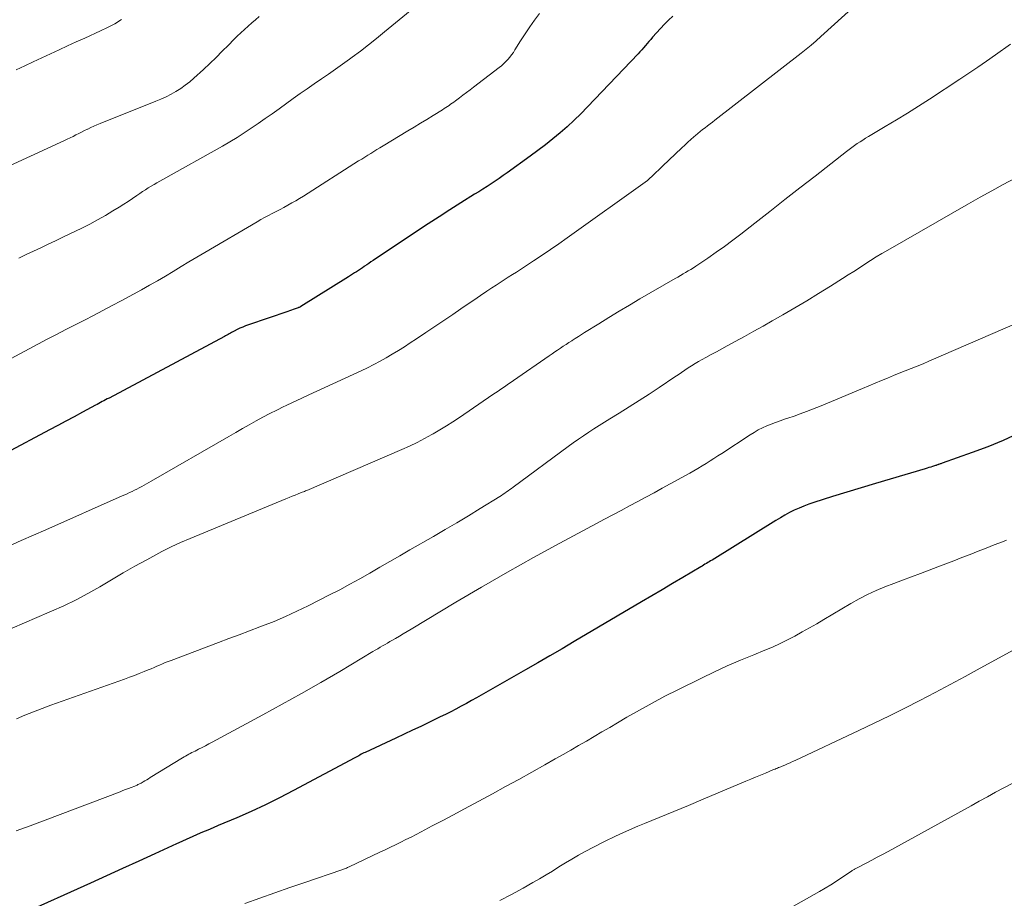
# Model space of a CAD drawing. Units: feet. Extents: x 1920000 to 1925037, y 520000 to 525000.
# Drawn here: x 1920906 to 1920998, y 521466 to 521548 of the extents above; entities that cross this region are included whole.
import ezdxf

# ---------------------------------------------------------------- set-up
doc = ezdxf.new("R2010")
doc.units = ezdxf.units.FT
doc.header["$LTSCALE"] = 100
doc.header["$MEASUREMENT"] = 0
doc.layers.add('CONTOUR INDEX', color=32, linetype='Continuous', lineweight=25)
doc.layers.add('CONTOUR INTERMEDIATE', color=40, linetype='Continuous', lineweight=15)

msp = doc.modelspace()

# ---------------------------------------------------------------- linework, layer by layer
at = {"layer": 'CONTOUR INDEX', "flags": 128}
for points, elevation in [([(1920967.023, 521548.713), (1920966.622, 521548.343), (1920966.231, 521547.964), (1920965.855, 521547.57), (1920965.488, 521547.167), (1920965.109, 521546.734), (1920964.939, 521546.539), (1920964.77, 521546.344), (1920964.602, 521546.148), (1920964.435, 521545.951), (1920964.266, 521545.755), (1920964.096, 521545.561), (1920963.922, 521545.371), (1920963.745, 521545.182), (1920958.98, 521540.171), (1920958.356, 521539.536), (1920957.72, 521538.914), (1920957.064, 521538.314), (1920956.395, 521537.727), (1920955.71, 521537.159), (1920955.016, 521536.603), (1920954.309, 521536.063), (1920953.592, 521535.534), (1920951.42, 521533.972), (1920951.045, 521533.706), (1920950.667, 521533.443), (1920950.286, 521533.186), (1920949.902, 521532.933), (1920949.516, 521532.683), (1920949.128, 521532.435), (1920948.74, 521532.189), (1920948.35, 521531.945), (1920947.061, 521531.142), (1920946.029, 521530.492), (1920945.001, 521529.836), (1920943.979, 521529.17), (1920942.962, 521528.497), (1920938.787, 521525.708), (1920938.587, 521525.574), (1920938.388, 521525.44), (1920938.19, 521525.305), (1920937.992, 521525.17), (1920937.96, 521525.149), (1920937.778, 521525.024), (1920937.594, 521524.901), (1920937.41, 521524.779), (1920937.225, 521524.657), (1920937.04, 521524.537), (1920936.854, 521524.418), (1920936.667, 521524.299), (1920936.48, 521524.182), (1920931.976, 521521.371), (1920931.957, 521521.36), (1920931.938, 521521.348), (1920931.918, 521521.338), (1920931.898, 521521.328), (1920931.816, 521521.289), (1920931.796, 521521.28), (1920931.775, 521521.271), (1920931.754, 521521.263), (1920931.733, 521521.255), (1920931.436, 521521.152), (1920931.266, 521521.093), (1920931.096, 521521.034), (1920930.926, 521520.975), (1920930.756, 521520.917), (1920927.057, 521519.646), (1920926.784, 521519.546), (1920926.514, 521519.439), (1920926.248, 521519.321), (1920925.986, 521519.196), (1920925.698, 521519.052), (1920925.582, 521518.993), (1920925.467, 521518.932), (1920925.353, 521518.869), (1920925.241, 521518.805), (1920925.128, 521518.74), (1920925.015, 521518.676), (1920924.901, 521518.613), (1920924.786, 521518.551), (1920913.915, 521512.756), (1920913.754, 521512.67), (1920913.594, 521512.585), (1920913.433, 521512.499), (1920913.273, 521512.414), (1920913.112, 521512.328), (1920912.952, 521512.242), (1920912.792, 521512.156), (1920912.631, 521512.07), (1920911.408, 521511.409), (1920910.635, 521510.993), (1920909.862, 521510.578), (1920909.089, 521510.164), (1920908.314, 521509.752), (1920904.2, 521507.565)], 880), ([(1920999.551, 521509.419), (1920998.126, 521508.766), (1920996.676, 521508.172), (1920995.208, 521507.616), (1920992.372, 521506.609), (1920992.31, 521506.587), (1920992.248, 521506.565), (1920992.186, 521506.544), (1920992.123, 521506.523), (1920992.045, 521506.496), (1920992.022, 521506.488), (1920991.999, 521506.48), (1920991.975, 521506.472), (1920991.952, 521506.464), (1920991.86, 521506.43), (1920991.837, 521506.422), (1920991.814, 521506.414), (1920991.79, 521506.407), (1920991.767, 521506.399), (1920991.474, 521506.308), (1920991.303, 521506.255), (1920991.133, 521506.203), (1920990.962, 521506.152), (1920990.792, 521506.101), (1920987.476, 521505.121), (1920986.118, 521504.716), (1920984.761, 521504.307), (1920983.407, 521503.89), (1920982.054, 521503.468), (1920980.297, 521502.916), (1920979.828, 521502.757), (1920979.364, 521502.584), (1920978.909, 521502.391), (1920978.459, 521502.184), (1920978.017, 521501.961), (1920977.58, 521501.728), (1920977.15, 521501.483), (1920976.725, 521501.228), (1920970.713, 521497.497), (1920970.579, 521497.415), (1920970.446, 521497.333), (1920970.312, 521497.253), (1920970.178, 521497.172), (1920970.043, 521497.092), (1920969.909, 521497.012), (1920969.774, 521496.932), (1920969.639, 521496.852), (1920967.962, 521495.857), (1920966.989, 521495.28), (1920966.015, 521494.704), (1920965.041, 521494.128), (1920964.066, 521493.552), (1920957.731, 521489.815), (1920956.589, 521489.144), (1920955.445, 521488.477), (1920954.298, 521487.815), (1920953.149, 521487.157), (1920948.54, 521484.527), (1920948.057, 521484.255), (1920947.573, 521483.987), (1920947.085, 521483.723), (1920946.595, 521483.463), (1920946.103, 521483.209), (1920945.609, 521482.958), (1920945.112, 521482.713), (1920944.613, 521482.471), (1920944.052, 521482.203), (1920943.271, 521481.831), (1920942.489, 521481.461), (1920941.706, 521481.092), (1920940.923, 521480.725), (1920938.051, 521479.382), (1920937.925, 521479.322), (1920937.799, 521479.26), (1920937.675, 521479.196), (1920937.552, 521479.131), (1920937.429, 521479.064), (1920937.306, 521478.998), (1920937.182, 521478.931), (1920937.059, 521478.865), (1920931.288, 521475.776), (1920929.973, 521475.095), (1920928.646, 521474.439), (1920927.301, 521473.819), (1920925.945, 521473.223), (1920924.203, 521472.486), (1920923.709, 521472.277), (1920923.216, 521472.067), (1920922.723, 521471.856), (1920922.23, 521471.645), (1920921.738, 521471.431), (1920921.247, 521471.215), (1920920.758, 521470.994), (1920920.271, 521470.771), (1920918.223, 521469.822), (1920916.711, 521469.125), (1920915.197, 521468.432), (1920913.681, 521467.744), (1920912.164, 521467.06), (1920905.604, 521464.118)], 860)]:
    msp.add_lwpolyline(points, dxfattribs=dict(at, elevation=elevation))
at = {"layer": 'CONTOUR INTERMEDIATE', "flags": 128}
for points, elevation in [([(1920986.131, 521551.508), (1920980.97, 521546.806), (1920980.511, 521546.397), (1920980.045, 521545.996), (1920979.571, 521545.606), (1920979.09, 521545.224), (1920970.987, 521538.931), (1920970.755, 521538.751), (1920970.523, 521538.572), (1920970.29, 521538.394), (1920970.057, 521538.216), (1920969.825, 521538.036), (1920969.596, 521537.853), (1920969.37, 521537.666), (1920969.147, 521537.475), (1920969.007, 521537.355), (1920968.718, 521537.1), (1920968.43, 521536.843), (1920968.146, 521536.582), (1920967.864, 521536.319), (1920966.042, 521534.598), (1920965.847, 521534.413), (1920965.652, 521534.228), (1920965.458, 521534.042), (1920965.265, 521533.855), (1920964.97, 521533.57), (1920964.924, 521533.525), (1920964.878, 521533.48), (1920964.833, 521533.435), (1920964.787, 521533.39), (1920964.697, 521533.299), (1920964.628, 521533.244), (1920957.059, 521527.839), (1920956.276, 521527.286), (1920955.489, 521526.74), (1920954.695, 521526.203), (1920953.898, 521525.672), (1920953.061, 521525.123), (1920952.678, 521524.872), (1920952.293, 521524.624), (1920951.907, 521524.377), (1920951.521, 521524.133), (1920951.134, 521523.887), (1920950.749, 521523.64), (1920950.366, 521523.389), (1920949.985, 521523.136), (1920949.508, 521522.818), (1920948.89, 521522.403), (1920948.273, 521521.987), (1920947.657, 521521.57), (1920947.041, 521521.151), (1920946.286, 521520.636), (1920945.438, 521520.06), (1920944.59, 521519.486), (1920943.739, 521518.915), (1920942.887, 521518.345), (1920942.291, 521517.948), (1920941.733, 521517.585), (1920941.169, 521517.228), (1920940.598, 521516.884), (1920940.023, 521516.548), (1920939.44, 521516.225), (1920938.851, 521515.912), (1920938.255, 521515.615), (1920937.653, 521515.328), (1920933.489, 521513.408), (1920932.747, 521513.064), (1920932.005, 521512.718), (1920931.264, 521512.37), (1920930.524, 521512.02), (1920930.373, 521511.949), (1920929.712, 521511.627), (1920929.057, 521511.295), (1920928.408, 521510.951), (1920927.764, 521510.597), (1920927.124, 521510.235), (1920926.485, 521509.872), (1920925.847, 521509.507), (1920925.21, 521509.14), (1920917.899, 521504.914), (1920917.675, 521504.786), (1920917.449, 521504.66), (1920917.222, 521504.535), (1920916.995, 521504.413), (1920916.759, 521504.29), (1920916.535, 521504.176), (1920916.309, 521504.065), (1920916.082, 521503.957), (1920915.853, 521503.851), (1920915.624, 521503.747), (1920915.395, 521503.643), (1920915.165, 521503.541), (1920907.957, 521500.356), (1920906.801, 521499.841), (1920905.647, 521499.322), (1920904.495, 521498.796)], 876), ([(1920945.236, 521551.677), (1920939.863, 521547.237), (1920939.112, 521546.627), (1920938.354, 521546.027), (1920937.586, 521545.439), (1920936.81, 521544.861), (1920936.551, 521544.671), (1920935.898, 521544.198), (1920935.241, 521543.729), (1920934.58, 521543.267), (1920933.915, 521542.809), (1920933.25, 521542.352), (1920932.587, 521541.891), (1920931.928, 521541.426), (1920931.271, 521540.958), (1920929.928, 521539.994), (1920929.278, 521539.531), (1920928.626, 521539.072), (1920927.971, 521538.619), (1920927.312, 521538.168), (1920926.647, 521537.729), (1920925.975, 521537.301), (1920925.292, 521536.891), (1920924.601, 521536.492), (1920918.984, 521533.339), (1920918.708, 521533.183), (1920918.431, 521533.026), (1920918.156, 521532.867), (1920917.881, 521532.707), (1920917.609, 521532.544), (1920917.339, 521532.376), (1920917.073, 521532.202), (1920916.81, 521532.024), (1920916.525, 521531.826), (1920916.119, 521531.549), (1920915.71, 521531.276), (1920915.298, 521531.009), (1920914.882, 521530.745), (1920914.289, 521530.376), (1920913.569, 521529.942), (1920912.84, 521529.525), (1920912.098, 521529.132), (1920911.347, 521528.755), (1920909.565, 521527.895), (1920908.878, 521527.566), (1920908.19, 521527.238), (1920907.501, 521526.913), (1920906.811, 521526.59), (1920906.121, 521526.265), (1920905.435, 521525.935)], 888), ([(1920928.062, 521548.676), (1920927.708, 521548.381), (1920927.357, 521548.081), (1920927.008, 521547.78), (1920926.664, 521547.473), (1920926.325, 521547.16), (1920925.993, 521546.84), (1920925.667, 521546.514), (1920925.161, 521545.998), (1920924.582, 521545.414), (1920923.996, 521544.837), (1920923.402, 521544.268), (1920922.803, 521543.705), (1920921.916, 521542.885), (1920921.516, 521542.538), (1920921.103, 521542.211), (1920920.668, 521541.911), (1920920.22, 521541.63), (1920919.756, 521541.373), (1920919.285, 521541.131), (1920918.804, 521540.909), (1920918.317, 521540.701), (1920913.072, 521538.601), (1920912.778, 521538.48), (1920912.486, 521538.355), (1920912.196, 521538.224), (1920911.908, 521538.089), (1920911.879, 521538.075), (1920911.607, 521537.943), (1920911.336, 521537.81), (1920911.066, 521537.675), (1920910.796, 521537.539), (1920910.526, 521537.404), (1920910.255, 521537.271), (1920909.982, 521537.141), (1920909.708, 521537.014), (1920899.671, 521532.409)], 892), ([(1920954.459, 521548.975), (1920953.989, 521548.347), (1920953.534, 521547.71), (1920953.099, 521547.058), (1920952.678, 521546.397), (1920952.152, 521545.539), (1920951.999, 521545.304), (1920951.837, 521545.075), (1920951.662, 521544.856), (1920951.479, 521544.643), (1920951.284, 521544.441), (1920951.082, 521544.245), (1920950.871, 521544.06), (1920950.654, 521543.883), (1920948.252, 521542.026), (1920947.92, 521541.771), (1920947.587, 521541.518), (1920947.252, 521541.268), (1920946.916, 521541.019), (1920946.539, 521540.743), (1920946.39, 521540.634), (1920946.24, 521540.527), (1920946.089, 521540.421), (1920945.937, 521540.317), (1920945.784, 521540.214), (1920945.63, 521540.112), (1920945.475, 521540.013), (1920945.319, 521539.914), (1920944.445, 521539.37), (1920943.85, 521539.002), (1920943.254, 521538.636), (1920942.657, 521538.273), (1920942.058, 521537.911), (1920939.72, 521536.506), (1920939.432, 521536.332), (1920939.144, 521536.156), (1920938.856, 521535.979), (1920938.57, 521535.802), (1920938.284, 521535.623), (1920937.998, 521535.443), (1920937.713, 521535.263), (1920937.428, 521535.083), (1920932.229, 521531.78), (1920931.869, 521531.557), (1920931.506, 521531.338), (1920931.139, 521531.128), (1920930.769, 521530.922), (1920930.744, 521530.908), (1920930.384, 521530.715), (1920930.022, 521530.523), (1920929.66, 521530.335), (1920929.296, 521530.149), (1920928.933, 521529.961), (1920928.572, 521529.768), (1920928.215, 521529.569), (1920927.861, 521529.365), (1920922.933, 521526.47), (1920922.188, 521526.029), (1920921.444, 521525.586), (1920920.704, 521525.138), (1920919.964, 521524.688), (1920919.223, 521524.242), (1920918.477, 521523.803), (1920917.724, 521523.375), (1920916.967, 521522.956), (1920915.073, 521521.924), (1920914.207, 521521.458), (1920913.339, 521520.997), (1920912.467, 521520.543), (1920911.593, 521520.095), (1920910.717, 521519.648), (1920909.843, 521519.198), (1920908.971, 521518.744), (1920908.101, 521518.286), (1920902.96, 521515.564)], 884), ([(1920915.102, 521548.396), (1920914.452, 521548.013), (1920913.785, 521547.662), (1920913.106, 521547.333), (1920911.64, 521546.664), (1920910.829, 521546.293), (1920910.019, 521545.92), (1920909.21, 521545.545), (1920908.402, 521545.169), (1920907.593, 521544.792), (1920906.785, 521544.416), (1920905.976, 521544.04), (1920905.167, 521543.666)], 896), ([(1920998.829, 521546.087), (1920997.406, 521545.081), (1920996.572, 521544.497), (1920995.733, 521543.919), (1920994.889, 521543.35), (1920994.041, 521542.786), (1920991.202, 521540.918), (1920990.17, 521540.249), (1920989.13, 521539.591), (1920988.081, 521538.948), (1920987.026, 521538.315), (1920985.442, 521537.381), (1920985.175, 521537.221), (1920984.91, 521537.058), (1920984.647, 521536.89), (1920984.387, 521536.72), (1920984.13, 521536.544), (1920983.875, 521536.365), (1920983.625, 521536.179), (1920983.378, 521535.99), (1920980.411, 521533.668), (1920978.994, 521532.559), (1920977.577, 521531.45), (1920976.16, 521530.34), (1920974.743, 521529.231), (1920973.422, 521528.197), (1920972.659, 521527.613), (1920971.888, 521527.041), (1920971.105, 521526.485), (1920970.313, 521525.941), (1920969.193, 521525.187), (1920968.954, 521525.03), (1920968.713, 521524.876), (1920968.469, 521524.727), (1920968.223, 521524.582), (1920967.975, 521524.438), (1920967.728, 521524.295), (1920967.48, 521524.152), (1920967.232, 521524.009), (1920963.898, 521522.086), (1920962.924, 521521.516), (1920961.954, 521520.939), (1920960.991, 521520.351), (1920960.033, 521519.755), (1920958.708, 521518.92), (1920958.416, 521518.736), (1920958.124, 521518.55), (1920957.833, 521518.363), (1920957.543, 521518.176), (1920957.497, 521518.146), (1920957.23, 521517.973), (1920956.963, 521517.799), (1920956.697, 521517.626), (1920956.431, 521517.452), (1920956.165, 521517.277), (1920955.901, 521517.101), (1920955.638, 521516.922), (1920955.375, 521516.742), (1920952.024, 521514.422), (1920951.781, 521514.253), (1920951.539, 521514.084), (1920951.296, 521513.915), (1920951.054, 521513.745), (1920950.811, 521513.576), (1920950.568, 521513.407), (1920950.324, 521513.24), (1920950.08, 521513.073), (1920946.91, 521510.926), (1920946.302, 521510.523), (1920945.689, 521510.13), (1920945.067, 521509.749), (1920944.439, 521509.377), (1920944.328, 521509.313), (1920943.634, 521508.928), (1920942.932, 521508.56), (1920942.217, 521508.218), (1920941.494, 521507.892), (1920932.533, 521504.052), (1920932.428, 521504.008), (1920932.323, 521503.964), (1920932.218, 521503.922), (1920932.112, 521503.88), (1920931.74, 521503.736), (1920931.449, 521503.621), (1920931.158, 521503.505), (1920930.868, 521503.388), (1920930.579, 521503.269), (1920921.553, 521499.524), (1920920.656, 521499.134), (1920919.767, 521498.726), (1920918.893, 521498.29), (1920918.027, 521497.836), (1920917.465, 521497.529), (1920916.348, 521496.91), (1920915.237, 521496.281), (1920914.134, 521495.638), (1920913.036, 521494.985), (1920911.93, 521494.35), (1920910.808, 521493.747), (1920909.661, 521493.194), (1920908.497, 521492.672), (1920908.271, 521492.577), (1920907.107, 521492.084), (1920905.944, 521491.589), (1920904.781, 521491.092)], 872), ([(1920999.244, 521533.452), (1920998.143, 521532.867), (1920997.047, 521532.274), (1920995.957, 521531.668), (1920994.872, 521531.054), (1920987.254, 521526.686), (1920986.712, 521526.369), (1920986.173, 521526.045), (1920985.641, 521525.711), (1920985.113, 521525.371), (1920984.587, 521525.027), (1920984.059, 521524.685), (1920983.529, 521524.347), (1920982.998, 521524.011), (1920981.853, 521523.29), (1920980.744, 521522.602), (1920979.63, 521521.923), (1920978.507, 521521.258), (1920977.379, 521520.602), (1920976.384, 521520.031), (1920975.512, 521519.536), (1920974.638, 521519.044), (1920973.76, 521518.559), (1920972.88, 521518.078), (1920972.126, 521517.67), (1920971.621, 521517.396), (1920971.117, 521517.121), (1920970.614, 521516.844), (1920970.112, 521516.566), (1920969.777, 521516.38), (1920969.444, 521516.191), (1920969.115, 521515.997), (1920968.79, 521515.795), (1920968.468, 521515.589), (1920968.149, 521515.378), (1920967.83, 521515.166), (1920967.512, 521514.953), (1920967.194, 521514.74), (1920965.716, 521513.743), (1920964.79, 521513.128), (1920963.858, 521512.52), (1920962.918, 521511.926), (1920961.973, 521511.339), (1920961.077, 521510.792), (1920960.578, 521510.483), (1920960.081, 521510.171), (1920959.586, 521509.854), (1920959.094, 521509.534), (1920958.606, 521509.207), (1920958.122, 521508.876), (1920957.644, 521508.536), (1920957.169, 521508.191), (1920951.984, 521504.358), (1920951.828, 521504.244), (1920951.671, 521504.13), (1920951.514, 521504.018), (1920951.355, 521503.907), (1920951.196, 521503.797), (1920951.035, 521503.689), (1920950.873, 521503.585), (1920950.709, 521503.481), (1920948.866, 521502.341), (1920947.777, 521501.675), (1920946.684, 521501.015), (1920945.585, 521500.365), (1920944.481, 521499.723), (1920942.258, 521498.443), (1920941.317, 521497.901), (1920940.376, 521497.359), (1920939.435, 521496.816), (1920938.494, 521496.274), (1920937.549, 521495.739), (1920936.598, 521495.214), (1920935.64, 521494.704), (1920934.676, 521494.204), (1920932.668, 521493.183), (1920931.613, 521492.668), (1920930.547, 521492.177), (1920929.465, 521491.722), (1920928.372, 521491.292), (1920928.125, 521491.199), (1920927.148, 521490.832), (1920926.172, 521490.465), (1920925.196, 521490.098), (1920924.22, 521489.731), (1920919.756, 521488.048), (1920919.485, 521487.944), (1920919.216, 521487.835), (1920918.949, 521487.722), (1920918.684, 521487.606), (1920918.419, 521487.488), (1920918.153, 521487.373), (1920917.885, 521487.261), (1920917.617, 521487.151), (1920917.23, 521486.995), (1920916.767, 521486.812), (1920916.302, 521486.633), (1920915.835, 521486.458), (1920915.367, 521486.288), (1920908.448, 521483.811), (1920907.628, 521483.51), (1920906.812, 521483.201), (1920906, 521482.878), (1920905.193, 521482.547)], 868), ([(1921001.787, 521520.829), (1920991.131, 521516.215), (1920990.579, 521515.979), (1920990.024, 521515.748), (1920989.467, 521515.524), (1920988.907, 521515.305), (1920988.348, 521515.086), (1920987.789, 521514.864), (1920987.233, 521514.637), (1920986.678, 521514.407), (1920984.878, 521513.651), (1920983.906, 521513.244), (1920982.932, 521512.838), (1920981.958, 521512.435), (1920980.982, 521512.034), (1920980.166, 521511.699), (1920979.596, 521511.473), (1920979.023, 521511.256), (1920978.445, 521511.053), (1920977.863, 521510.859), (1920977.547, 521510.758), (1920977.123, 521510.615), (1920976.702, 521510.465), (1920976.286, 521510.302), (1920975.873, 521510.132), (1920975.467, 521509.945), (1920975.069, 521509.745), (1920974.682, 521509.524), (1920974.302, 521509.289), (1920971.636, 521507.545), (1920971.265, 521507.304), (1920970.892, 521507.064), (1920970.519, 521506.826), (1920970.144, 521506.589), (1920969.767, 521506.357), (1920969.387, 521506.13), (1920969.003, 521505.908), (1920968.617, 521505.692), (1920966.012, 521504.259), (1920965.246, 521503.839), (1920964.478, 521503.421), (1920963.708, 521503.007), (1920962.937, 521502.594), (1920962.149, 521502.174), (1920961.372, 521501.76), (1920960.595, 521501.345), (1920959.818, 521500.93), (1920956.39, 521499.096), (1920953.91, 521497.745), (1920951.444, 521496.368), (1920949.001, 521494.953), (1920946.571, 521493.513), (1920942.374, 521490.98), (1920942.004, 521490.758), (1920941.633, 521490.538), (1920941.261, 521490.321), (1920940.887, 521490.106), (1920940.601, 521489.942), (1920940.37, 521489.81), (1920940.139, 521489.677), (1920939.909, 521489.545), (1920939.678, 521489.412), (1920939.448, 521489.278), (1920939.218, 521489.144), (1920938.989, 521489.009), (1920938.761, 521488.873), (1920935.647, 521487.013), (1920933.855, 521485.958), (1920932.053, 521484.921), (1920930.238, 521483.908), (1920928.413, 521482.911), (1920923.629, 521480.341), (1920923.312, 521480.173), (1920922.995, 521480.006), (1920922.676, 521479.843), (1920922.356, 521479.681), (1920922.014, 521479.509), (1920921.865, 521479.434), (1920921.717, 521479.358), (1920921.57, 521479.28), (1920921.423, 521479.201), (1920921.278, 521479.12), (1920921.133, 521479.037), (1920920.989, 521478.953), (1920920.847, 521478.867), (1920917.801, 521477), (1920917.635, 521476.899), (1920917.468, 521476.799), (1920917.301, 521476.7), (1920917.133, 521476.602), (1920916.941, 521476.491), (1920916.868, 521476.45), (1920916.795, 521476.411), (1920916.72, 521476.374), (1920916.645, 521476.339), (1920916.569, 521476.305), (1920916.493, 521476.272), (1920916.416, 521476.24), (1920916.339, 521476.208), (1920915.988, 521476.07), (1920915.735, 521475.97), (1920915.481, 521475.872), (1920915.228, 521475.774), (1920914.974, 521475.677), (1920906.498, 521472.471), (1920906.061, 521472.311), (1920905.623, 521472.155), (1920905.182, 521472.006)], 864), ([(1920998.437, 521499.367), (1920998.051, 521499.217), (1920997.29, 521498.92), (1920996.53, 521498.622), (1920995.769, 521498.324), (1920995.009, 521498.026), (1920994.248, 521497.729), (1920993.487, 521497.434), (1920992.724, 521497.143), (1920991.96, 521496.854), (1920990.333, 521496.242), (1920989.497, 521495.926), (1920988.662, 521495.609), (1920987.828, 521495.289), (1920986.994, 521494.967), (1920986.171, 521494.624), (1920985.361, 521494.254), (1920984.57, 521493.844), (1920983.792, 521493.408), (1920981.251, 521491.898), (1920980.573, 521491.5), (1920979.891, 521491.106), (1920979.206, 521490.721), (1920978.517, 521490.34), (1920977.821, 521489.975), (1920977.116, 521489.628), (1920976.4, 521489.305), (1920975.675, 521489), (1920974.632, 521488.582), (1920973.387, 521488.065), (1920972.15, 521487.529), (1920970.927, 521486.964), (1920969.712, 521486.379), (1920967.493, 521485.279), (1920966.277, 521484.66), (1920965.071, 521484.025), (1920963.877, 521483.364), (1920962.693, 521482.687), (1920961.802, 521482.165), (1920961.07, 521481.737), (1920960.338, 521481.308), (1920959.607, 521480.879), (1920958.876, 521480.449), (1920958.143, 521480.022), (1920957.41, 521479.597), (1920956.674, 521479.176), (1920955.936, 521478.757), (1920954.96, 521478.207), (1920953.731, 521477.518), (1920952.5, 521476.835), (1920951.265, 521476.158), (1920950.028, 521475.486), (1920948.335, 521474.573), (1920947.343, 521474.039), (1920946.349, 521473.507), (1920945.354, 521472.978), (1920944.358, 521472.45), (1920943.323, 521471.905), (1920942.843, 521471.654), (1920942.361, 521471.405), (1920941.876, 521471.162), (1920941.391, 521470.92), (1920940.903, 521470.683), (1920940.415, 521470.446), (1920939.926, 521470.211), (1920939.437, 521469.978), (1920936.536, 521468.604), (1920936.45, 521468.564), (1920936.363, 521468.524), (1920936.276, 521468.487), (1920936.189, 521468.45), (1920936.1, 521468.414), (1920936.012, 521468.38), (1920935.923, 521468.347), (1920935.833, 521468.316), (1920932.362, 521467.133), (1920930.947, 521466.646), (1920929.534, 521466.154), (1920928.124, 521465.654), (1920926.716, 521465.149)], 856), ([(1920999.482, 521489.238), (1920995.957, 521487.305), (1920994.546, 521486.537), (1920993.132, 521485.775), (1920991.714, 521485.022), (1920990.292, 521484.275), (1920988.864, 521483.541), (1920987.429, 521482.82), (1920985.985, 521482.118), (1920984.534, 521481.428), (1920978.541, 521478.624), (1920978.3, 521478.513), (1920978.059, 521478.403), (1920977.817, 521478.296), (1920977.574, 521478.191), (1920977.301, 521478.074), (1920977.193, 521478.028), (1920977.086, 521477.984), (1920976.977, 521477.941), (1920976.869, 521477.898), (1920976.76, 521477.856), (1920976.652, 521477.813), (1920976.544, 521477.77), (1920976.436, 521477.726), (1920975.731, 521477.435), (1920975.271, 521477.244), (1920974.811, 521477.053), (1920974.353, 521476.86), (1920973.894, 521476.666), (1920969.88, 521474.961), (1920968.503, 521474.38), (1920967.124, 521473.804), (1920965.742, 521473.234), (1920964.358, 521472.668), (1920963.733, 521472.415), (1920962.668, 521471.963), (1920961.613, 521471.489), (1920960.574, 521470.981), (1920959.545, 521470.452), (1920958.769, 521470.037), (1920958.141, 521469.691), (1920957.517, 521469.336), (1920956.903, 521468.966), (1920956.294, 521468.587), (1920955.686, 521468.206), (1920955.073, 521467.832), (1920954.455, 521467.47), (1920953.831, 521467.114), (1920952.91, 521466.599), (1920951.817, 521466.005), (1920950.714, 521465.429)], 852), ([(1920998.961, 521476.447), (1920998.189, 521476.035), (1920997.419, 521475.618), (1920996.649, 521475.201), (1920995.881, 521474.781), (1920995.114, 521474.36), (1920987.288, 521470.055), (1920986.775, 521469.775), (1920986.262, 521469.498), (1920985.746, 521469.225), (1920985.229, 521468.954), (1920984.312, 521468.478), (1920984.253, 521468.447), (1920984.195, 521468.415), (1920984.137, 521468.382), (1920984.08, 521468.348), (1920984.023, 521468.313), (1920983.967, 521468.277), (1920983.911, 521468.241), (1920983.856, 521468.204), (1920982.942, 521467.582), (1920982.426, 521467.24), (1920981.904, 521466.908), (1920981.374, 521466.589), (1920980.838, 521466.28), (1920976.863, 521464.052)], 848)]:
    msp.add_lwpolyline(points, dxfattribs=dict(at, elevation=elevation))

doc.saveas('drawing.dxf')
